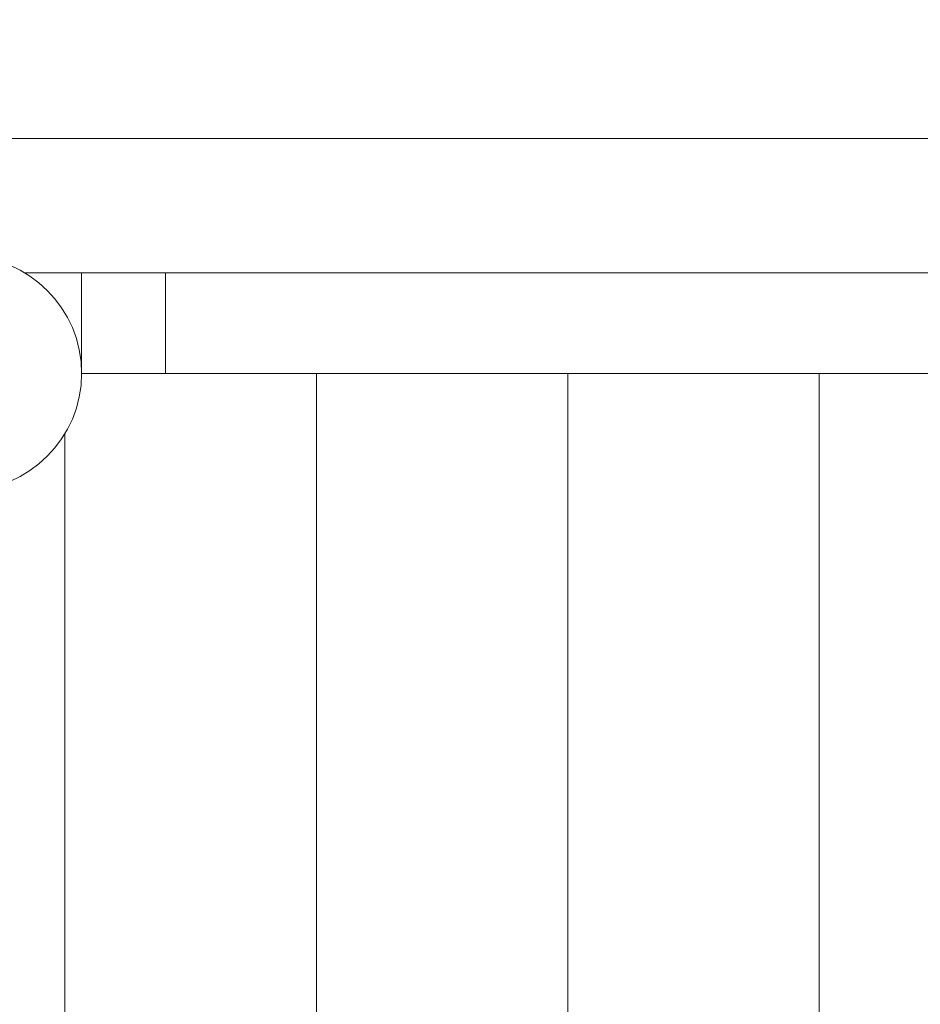
# Model space of a CAD drawing. Units: millimetres. Extents: x 111.2 to 173.2, y 71.6 to 134.4.
# Drawn here: x 145.6 to 148.3, y 90.5 to 93.4 of the extents above; entities that cross this region are included whole.
import ezdxf

# ---------------------------------------------------------------- set-up
doc = ezdxf.new("R2010")
doc.units = ezdxf.units.MM
doc.header["$MEASUREMENT"] = 0
doc.linetypes.add('AI-Linetype-12', pattern=[2.116667, 1.058333, -1.058333])
doc.layers.add('Ebene 1', color=7, linetype='Continuous', lineweight=0)

# ---------------------------------------------------------------- blocks, each defined once
blk = doc.blocks.new('Block_0')
at = {"layer": 'Ebene 1', "color": 7, "lineweight": 9}
for p, q in [((150.4087, 93.0735), (143.1237, 93.0735)), ((145.639, 92.6735), (150.0352, 92.6735)), ((145.8087, 92.6735), (145.8087, 92.3735)), ((146.0587, 92.3735), (146.0587, 92.6735)), ((145.8087, 92.3735), (146.0587, 92.3735)), ((149.6587, 92.3735), (146.0587, 92.3735)), ((146.5087, 92.3735), (146.5087, 87.6185)), ((147.2587, 92.3735), (147.2587, 87.6185)), ((148.0087, 92.3735), (148.0087, 87.6185)), ((145.7587, 92.1932), (145.7587, 87.7538))]:
    blk.add_line(p, q, dxfattribs=at)
blk.add_open_spline([(145.4587, 92.0235), (145.652, 92.0235), (145.8087, 92.1802), (145.8087, 92.3735), (145.8087, 92.5668), (145.652, 92.7235), (145.4587, 92.7235)], degree=3, knots=[0, 0, 0, 0, 1, 1, 1, 2, 2, 2, 2], dxfattribs=at)
blk = doc.blocks.new('Block_1')
at = {"layer": 'Ebene 1', "color": 7, "linetype": 'AI-Linetype-12', "lineweight": 18}
blk.add_open_spline([(150.7837, 102.0626), (149.3597, 103.8184), (147.2195, 104.8382), (144.9587, 104.8382), (144.9587, 104.8382), (141.1587, 104.8382), (141.1587, 104.8382), (138.022, 104.8382), (135.2165, 102.8862), (134.1263, 99.945), (133.9428, 99.7866), (133.765, 99.6216), (133.5935, 99.4503), (131.8488, 99.1871), (130.2528, 98.3172), (129.0861, 96.9936), (129.0861, 96.9936), (124.2209, 95.0349), (124.2209, 95.0349), (121.3818, 93.8918), (119.522, 91.1382), (119.522, 88.0776), (119.522, 88.0776), (119.522, 87.0856), (119.522, 87.0856), (119.522, 84.025), (121.3818, 81.2714), (124.2209, 80.1283), (124.2209, 80.1283), (127.846, 78.6688), (127.846, 78.6688), (128.6833, 77.1999), (129.9923, 76.0569), (131.5608, 75.4255), (131.5608, 75.4255), (133.481, 74.6524), (133.481, 74.6524), (135.3977, 73.8807), (137.5479, 73.9339), (139.4241, 74.7996)], degree=3, knots=[0, 0, 0, 0, 1, 1, 1, 2, 2, 2, 3, 3, 3, 4, 4, 4, 5, 5, 5, 6, 6, 6, 7, 7, 7, 8, 8, 8, 9, 9, 9, 10, 10, 10, 11, 11, 11, 12, 12, 12, 13, 13, 13, 13], dxfattribs=at)

msp = doc.modelspace()

# ---------------------------------------------------------------- block references
at = {"layer": 'Ebene 1'}
for name in ['Block_1', 'Block_0']:
    msp.add_blockref(name, (0, 0), dxfattribs=at)

doc.saveas('drawing.dxf')
